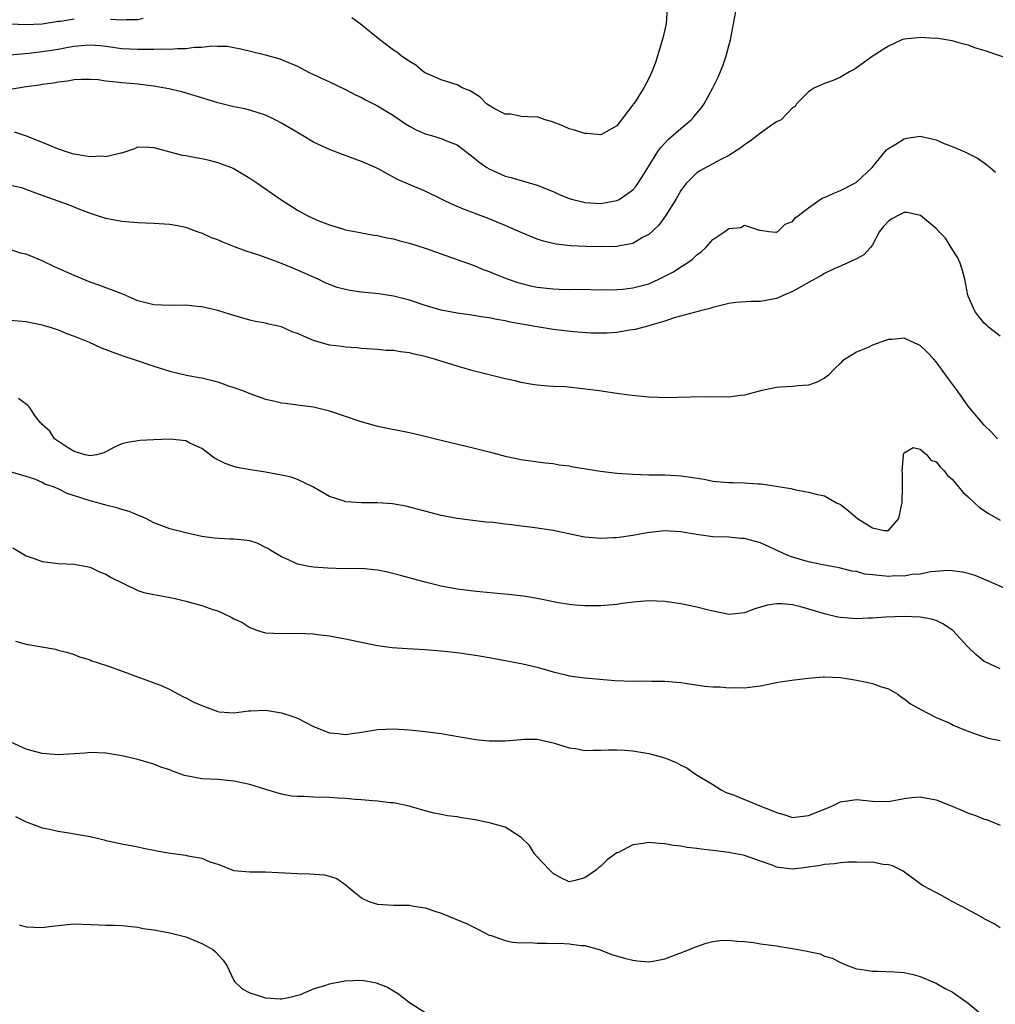
# Model space of a CAD drawing. Units: inches. Extents: x 2688000 to 2690172, y 1533000 to 1536000.
# Drawn here: x 2688222 to 2688344, y 1535232 to 1535356 of the extents above; entities that cross this region are included whole.
import ezdxf

# ---------------------------------------------------------------- set-up
doc = ezdxf.new("R2010")
doc.units = ezdxf.units.IN
doc.header["$MEASUREMENT"] = 0
doc.layers.add('LD26881533_2ft', color=103, linetype='Continuous')

msp = doc.modelspace()

# ---------------------------------------------------------------- linework, layer by layer
at = {"layer": 'LD26881533_2ft'}
for points, elevation in [([(2688221, 1535351.11), (2688223.35, 1535351.35), (2688225, 1535351.55), (2688227, 1535351.85), (2688228.06, 1535352.06), (2688229, 1535352.2), (2688230.35, 1535352.35), (2688231, 1535352.38), (2688232.28, 1535352.28), (2688233, 1535352.21), (2688235, 1535351.93), (2688237, 1535351.83), (2688237.84, 1535351.84), (2688239, 1535351.82), (2688239.87, 1535351.87), (2688241, 1535351.84), (2688241.94, 1535351.94), (2688243, 1535351.92), (2688244.09, 1535352.09), (2688245, 1535352.08), (2688246.26, 1535352.26), (2688247, 1535352.2), (2688248.2, 1535352.2), (2688249, 1535352.04), (2688249.89, 1535351.89), (2688253, 1535351.12), (2688253.39, 1535351), (2688254.66, 1535350.66), (2688255, 1535350.55), (2688255.85, 1535350.15), (2688257, 1535349.69), (2688258.28, 1535349), (2688259, 1535348.65), (2688261, 1535347.75), (2688263, 1535346.78), (2688264.16, 1535346.16), (2688265, 1535345.76), (2688265.49, 1535345.49), (2688267, 1535344.74), (2688269, 1535343.53), (2688270.5, 1535342.5), (2688271, 1535342.19), (2688271.78, 1535341.78), (2688273, 1535341.21), (2688273.78, 1535341), (2688275, 1535340.65), (2688275.64, 1535340.36), (2688277, 1535339.86), (2688278.6, 1535338.6), (2688279, 1535338.3), (2688279.7, 1535337.7), (2688280.7, 1535337), (2688281, 1535336.82), (2688283, 1535335.94), (2688283.77, 1535335.77), (2688285, 1535335.38), (2688287, 1535334.81), (2688289, 1535333.99), (2688289.68, 1535333.68), (2688291, 1535333.13), (2688291.46, 1535333), (2688292.69, 1535332.69), (2688293, 1535332.63), (2688295, 1535332.5), (2688297, 1535332.86), (2688297.26, 1535333), (2688299, 1535334.22), (2688299.37, 1535334.63), (2688300.18, 1535335.82), (2688301, 1535337.17), (2688302.14, 1535339), (2688302.49, 1535339.51), (2688303.45, 1535340.55), (2688305, 1535341.91), (2688306.28, 1535343), (2688306.64, 1535343.36), (2688307, 1535343.83), (2688307.56, 1535344.44), (2688307.94, 1535345), (2688309, 1535347), (2688309.67, 1535348.33), (2688310.25, 1535349.75), (2688310.67, 1535351), (2688311, 1535352.26), (2688311.24, 1535353), (2688311.62, 1535355), (2688311.97, 1535357)], 8834), ([(2688303.28, 1535357), (2688303.15, 1535355), (2688302.77, 1535353.23), (2688301.82, 1535350.18), (2688301.37, 1535349), (2688301, 1535348.18), (2688300.39, 1535347), (2688299.35, 1535345.35), (2688299.11, 1535345), (2688299.05, 1535344.95), (2688299, 1535344.85), (2688297, 1535342.23), (2688295, 1535341.12), (2688293.28, 1535341.28), (2688293, 1535341.26), (2688291.69, 1535341.69), (2688291, 1535341.85), (2688290.21, 1535342.21), (2688288.79, 1535342.79), (2688288.02, 1535343), (2688287, 1535343.34), (2688286.69, 1535343.31), (2688285, 1535343.41), (2688283.69, 1535343.69), (2688283, 1535343.7), (2688281.55, 1535344.45), (2688281, 1535344.77), (2688280.68, 1535345), (2688279.85, 1535345.84), (2688278.6, 1535346.6), (2688277.63, 1535347), (2688277, 1535347.36), (2688275, 1535348.01), (2688273, 1535348.87), (2688272.79, 1535349), (2688271.82, 1535349.82), (2688271, 1535350.27), (2688269.99, 1535351), (2688269.44, 1535351.44), (2688269, 1535351.72), (2688267.31, 1535353), (2688264.84, 1535355), (2688263.78, 1535355.78)], 8836), ([(2688229, 1535355.58), (2688227.29, 1535355.29), (2688227, 1535355.29), (2688225, 1535354.95), (2688222.87, 1535354.87), (2688220.2, 1535355)], 8836), ([(2688237.67, 1535355.67), (2688237, 1535355.53), (2688235.53, 1535355.53), (2688235, 1535355.47), (2688233.57, 1535355.57)], 8836), ([(2688347, 1535350.27), (2688343.52, 1535351.52), (2688343, 1535351.68), (2688341.97, 1535351.97), (2688341, 1535352.32), (2688340.46, 1535352.46), (2688339, 1535352.86), (2688338.24, 1535353), (2688337, 1535353.2), (2688336.81, 1535353.19), (2688335, 1535353.28), (2688334.73, 1535353.27), (2688333, 1535353.08), (2688332.68, 1535353), (2688331, 1535352.22), (2688329.11, 1535351), (2688327.89, 1535350.11), (2688326.7, 1535349.3), (2688326.14, 1535349), (2688325, 1535348.33), (2688324.1, 1535347.9), (2688323, 1535347.54), (2688322.63, 1535347.37), (2688321.76, 1535347), (2688321, 1535346.5), (2688319.48, 1535345), (2688319.34, 1535344.66), (2688319, 1535344.5), (2688317.58, 1535343), (2688317, 1535342.71), (2688316.18, 1535342.18), (2688315, 1535341.31), (2688314.62, 1535341), (2688313.7, 1535340.3), (2688313, 1535339.85), (2688312.53, 1535339.47), (2688311, 1535338.49), (2688310.02, 1535338.02), (2688309, 1535337.47), (2688307.4, 1535336.6), (2688307, 1535336.34), (2688305.68, 1535335), (2688305.37, 1535334.63), (2688305, 1535334.11), (2688304.36, 1535333), (2688303.07, 1535330.93), (2688302.24, 1535329.76), (2688301, 1535328.63), (2688300.22, 1535328.22), (2688299, 1535327.48), (2688297.14, 1535327.14), (2688297, 1535327.1), (2688295, 1535327.05), (2688293.11, 1535327.11), (2688291.2, 1535327.2), (2688289.4, 1535327.4), (2688289, 1535327.48), (2688287.79, 1535327.79), (2688287, 1535328.03), (2688285, 1535328.86), (2688283, 1535329.75), (2688281, 1535330.59), (2688277.8, 1535331.8), (2688276.39, 1535332.39), (2688275.1, 1535333), (2688273, 1535334.04), (2688270.9, 1535334.9), (2688269.5, 1535335.5), (2688267.26, 1535336.74), (2688266.75, 1535337), (2688265, 1535337.77), (2688262.64, 1535338.64), (2688261, 1535339.27), (2688259, 1535340.2), (2688257.61, 1535341), (2688255, 1535342.57), (2688254.19, 1535343), (2688253, 1535343.57), (2688252.2, 1535343.8), (2688251, 1535344.2), (2688250.37, 1535344.37), (2688249, 1535344.62), (2688247, 1535345.1), (2688244.04, 1535346.04), (2688242.48, 1535346.48), (2688240.87, 1535346.87), (2688240.18, 1535347), (2688239, 1535347.19), (2688237, 1535347.43), (2688235, 1535347.62), (2688234.28, 1535347.72), (2688233, 1535347.83), (2688232.02, 1535347.98), (2688231, 1535348.03), (2688229.97, 1535348.03), (2688229, 1535347.99), (2688228.16, 1535347.84), (2688227, 1535347.72), (2688226.42, 1535347.58), (2688225, 1535347.42), (2688224.66, 1535347.34), (2688223, 1535347.12), (2688221, 1535346.79)], 8832), ([(2688221.49, 1535341.49), (2688223.02, 1535340.98), (2688225, 1535340.19), (2688227, 1535339.35), (2688228, 1535339), (2688228.76, 1535338.76), (2688229, 1535338.7), (2688230.48, 1535338.48), (2688231, 1535338.37), (2688232.45, 1535338.45), (2688233, 1535338.37), (2688234.86, 1535338.86), (2688235, 1535338.86), (2688235.48, 1535339), (2688236.6, 1535339.4), (2688237, 1535339.59), (2688238.45, 1535339.55), (2688239, 1535339.5), (2688242.56, 1535338.56), (2688243, 1535338.52), (2688244.24, 1535338.24), (2688245, 1535338.15), (2688245.91, 1535337.91), (2688247, 1535337.64), (2688247.47, 1535337.47), (2688248.91, 1535336.91), (2688251, 1535335.67), (2688252.03, 1535335), (2688254.88, 1535333), (2688257, 1535331.68), (2688258.19, 1535331), (2688259, 1535330.61), (2688259.67, 1535330.33), (2688261, 1535329.81), (2688262.74, 1535329.26), (2688263, 1535329.19), (2688264.85, 1535328.85), (2688265, 1535328.81), (2688266.54, 1535328.54), (2688267, 1535328.48), (2688268.18, 1535328.18), (2688269, 1535328.07), (2688269.82, 1535327.82), (2688271, 1535327.54), (2688273, 1535326.9), (2688275, 1535326.17), (2688279, 1535324.76), (2688280.24, 1535324.24), (2688281, 1535323.99), (2688281.67, 1535323.67), (2688283.37, 1535323), (2688284.58, 1535322.58), (2688286.18, 1535322.18), (2688287, 1535322.01), (2688289, 1535321.8), (2688289.78, 1535321.78), (2688291, 1535321.73), (2688291.74, 1535321.74), (2688295.68, 1535321.68), (2688297, 1535321.71), (2688297.76, 1535321.76), (2688299, 1535321.91), (2688301, 1535322.44), (2688302.25, 1535323), (2688304.07, 1535323.93), (2688305, 1535324.55), (2688305.76, 1535325), (2688306.47, 1535325.53), (2688307, 1535326.07), (2688307.55, 1535326.45), (2688308.13, 1535327), (2688309, 1535327.98), (2688310.53, 1535329), (2688310.81, 1535329.19), (2688311, 1535329.36), (2688312.5, 1535329.5), (2688313, 1535329.77), (2688314.84, 1535329.16), (2688315, 1535329.17), (2688316.02, 1535329), (2688316.9, 1535328.9), (2688317, 1535328.91), (2688317.17, 1535329), (2688318.08, 1535329.92), (2688319, 1535330.24), (2688319.31, 1535330.69), (2688319.76, 1535331), (2688321, 1535331.97), (2688322.45, 1535333), (2688322.81, 1535333.19), (2688323, 1535333.25), (2688324.19, 1535333.81), (2688325, 1535334.11), (2688326.72, 1535335), (2688327, 1535335.16), (2688328.97, 1535337), (2688330.58, 1535339), (2688330.78, 1535339.22), (2688331, 1535339.4), (2688331.95, 1535339.95), (2688333, 1535340.62), (2688333.32, 1535340.68), (2688335, 1535340.92), (2688337, 1535340.46), (2688337.99, 1535340.01), (2688339, 1535339.62), (2688340.5, 1535339), (2688340.85, 1535338.85), (2688341, 1535338.75), (2688342.17, 1535338.17), (2688343, 1535337.61), (2688343.35, 1535337.35), (2688343.77, 1535337), (2688344.42, 1535336.42)], 8830), ([(2688345, 1535315.88), (2688343.56, 1535317), (2688343.27, 1535317.27), (2688343, 1535317.49), (2688342.32, 1535318.32), (2688341.84, 1535319), (2688341, 1535320.87), (2688340.96, 1535321), (2688340.56, 1535323), (2688340.24, 1535324.24), (2688339.98, 1535325), (2688339.7, 1535325.7), (2688339, 1535326.77), (2688338.87, 1535327), (2688338.15, 1535328.15), (2688337.33, 1535329), (2688337, 1535329.37), (2688335.01, 1535331.01), (2688333.36, 1535331.36), (2688333, 1535331.36), (2688332.22, 1535331), (2688331.43, 1535330.57), (2688331, 1535330.28), (2688330.39, 1535329.61), (2688329.9, 1535329), (2688329, 1535327.32), (2688328.77, 1535327), (2688327.92, 1535326.08), (2688327, 1535325.55), (2688325.84, 1535325), (2688325.25, 1535324.75), (2688325, 1535324.66), (2688324.39, 1535324.39), (2688323, 1535323.74), (2688322.55, 1535323.45), (2688321, 1535322.58), (2688320.1, 1535322.1), (2688319, 1535321.46), (2688317.91, 1535321), (2688317.29, 1535320.71), (2688317, 1535320.6), (2688315, 1535320.2), (2688313.8, 1535320.2), (2688311.91, 1535320.09), (2688311, 1535319.98), (2688309, 1535319.46), (2688308.65, 1535319.35), (2688307.31, 1535319), (2688304.15, 1535318.15), (2688303, 1535317.75), (2688301.24, 1535317.24), (2688301, 1535317.15), (2688300.36, 1535317), (2688299.3, 1535316.7), (2688298.62, 1535316.62), (2688297, 1535316.35), (2688295.76, 1535316.24), (2688295, 1535316.23), (2688293.75, 1535316.25), (2688291.58, 1535316.42), (2688289, 1535316.72), (2688287, 1535317.03), (2688283.64, 1535317.64), (2688283, 1535317.8), (2688281.96, 1535317.96), (2688281, 1535318.18), (2688280.27, 1535318.27), (2688278.54, 1535318.54), (2688277, 1535318.74), (2688275, 1535319.12), (2688273, 1535319.7), (2688271, 1535320.38), (2688269, 1535320.9), (2688267.18, 1535321.18), (2688265, 1535321.39), (2688263.58, 1535321.58), (2688263, 1535321.7), (2688261.97, 1535321.97), (2688261, 1535322.34), (2688260.53, 1535322.53), (2688259.56, 1535323), (2688257, 1535324.16), (2688256.4, 1535324.4), (2688255, 1535324.98), (2688253, 1535325.73), (2688251.89, 1535326.11), (2688250.54, 1535326.54), (2688249.08, 1535327.08), (2688247.64, 1535327.64), (2688247, 1535327.94), (2688246.2, 1535328.2), (2688245, 1535328.78), (2688244.81, 1535328.81), (2688244.34, 1535329), (2688243, 1535329.48), (2688242.4, 1535329.6), (2688241, 1535329.86), (2688239, 1535330), (2688237.95, 1535330.05), (2688237, 1535330.08), (2688235, 1535330.23), (2688233, 1535330.6), (2688231.79, 1535331), (2688231.18, 1535331.18), (2688229.74, 1535331.74), (2688228.31, 1535332.31), (2688227, 1535332.77), (2688226.43, 1535333), (2688224.22, 1535333.78), (2688223, 1535334.25), (2688222.44, 1535334.44), (2688221, 1535334.74)], 8828), ([(2688344.68, 1535303), (2688343.89, 1535303.89), (2688343, 1535304.73), (2688341, 1535307.11), (2688339.64, 1535309), (2688338.52, 1535310.52), (2688338.19, 1535311), (2688337, 1535312.65), (2688336.69, 1535313), (2688335.86, 1535313.86), (2688335, 1535314.69), (2688334.3, 1535315), (2688333, 1535315.61), (2688331.46, 1535315.46), (2688331, 1535315.44), (2688330.66, 1535315.34), (2688329, 1535314.73), (2688328.45, 1535314.46), (2688327, 1535313.86), (2688325.58, 1535313), (2688325.24, 1535312.76), (2688325, 1535312.48), (2688324.24, 1535311.76), (2688323.52, 1535311), (2688323, 1535310.59), (2688321.95, 1535310.05), (2688321, 1535309.74), (2688319.64, 1535309.64), (2688319, 1535309.55), (2688317.48, 1535309.48), (2688317, 1535309.44), (2688315, 1535309.02), (2688313, 1535308.49), (2688312.45, 1535308.45), (2688311, 1535308.22), (2688310.27, 1535308.27), (2688309, 1535308.22), (2688308.26, 1535308.26), (2688306.23, 1535308.23), (2688303, 1535308.14), (2688302.19, 1535308.19), (2688301, 1535308.21), (2688298.48, 1535308.48), (2688296.71, 1535308.71), (2688294.79, 1535309), (2688292.73, 1535309.27), (2688290.5, 1535309.5), (2688289, 1535309.56), (2688288.39, 1535309.61), (2688287, 1535309.74), (2688286.15, 1535309.85), (2688285, 1535310.08), (2688284.27, 1535310.27), (2688283, 1535310.53), (2688279, 1535311.54), (2688277, 1535312.11), (2688274.14, 1535313), (2688273, 1535313.32), (2688271.62, 1535313.62), (2688271, 1535313.8), (2688269.91, 1535313.91), (2688269, 1535314.08), (2688268.09, 1535314.09), (2688267, 1535314.2), (2688265, 1535314.33), (2688264.42, 1535314.42), (2688263, 1535314.49), (2688262.59, 1535314.59), (2688261, 1535314.76), (2688259, 1535315.31), (2688258.41, 1535315.59), (2688257, 1535316.19), (2688256.39, 1535316.38), (2688255, 1535317.04), (2688253.38, 1535317.38), (2688253, 1535317.5), (2688251.72, 1535317.72), (2688251, 1535317.89), (2688249, 1535318.45), (2688248.59, 1535318.59), (2688247, 1535319.1), (2688245, 1535319.56), (2688244.41, 1535319.59), (2688243, 1535319.74), (2688241, 1535319.72), (2688239, 1535319.79), (2688237, 1535320.3), (2688235.12, 1535321.12), (2688233.69, 1535321.69), (2688233, 1535321.91), (2688232.22, 1535322.22), (2688231, 1535322.62), (2688229, 1535323.46), (2688226.55, 1535324.55), (2688225, 1535325.3), (2688223, 1535326.13), (2688222.29, 1535326.29), (2688221, 1535326.73)], 8826), ([(2688219.96, 1535317.96), (2688223, 1535317.71), (2688223.57, 1535317.57), (2688225, 1535317.29), (2688225.21, 1535317.21), (2688226, 1535317), (2688227, 1535316.67), (2688228.16, 1535316.16), (2688229, 1535315.87), (2688230.89, 1535315.11), (2688232.39, 1535314.39), (2688233, 1535314.2), (2688233.85, 1535313.85), (2688235.34, 1535313.34), (2688236.41, 1535313), (2688239, 1535312.11), (2688241, 1535311.49), (2688243.1, 1535311), (2688244.68, 1535310.68), (2688245, 1535310.64), (2688247, 1535310.13), (2688248.34, 1535309.66), (2688249, 1535309.45), (2688250.22, 1535309), (2688251, 1535308.68), (2688253, 1535307.98), (2688253.81, 1535307.81), (2688255, 1535307.51), (2688255.48, 1535307.48), (2688257, 1535307.27), (2688259, 1535307.03), (2688261, 1535306.52), (2688264.79, 1535305.21), (2688267, 1535304.6), (2688271, 1535303.81), (2688273, 1535303.33), (2688274.29, 1535303), (2688279, 1535301.88), (2688281, 1535301.39), (2688283, 1535300.85), (2688285, 1535300.41), (2688287.99, 1535299.99), (2688289, 1535299.91), (2688289.75, 1535299.75), (2688291, 1535299.61), (2688291.5, 1535299.5), (2688294.94, 1535298.94), (2688297, 1535298.72), (2688299, 1535298.59), (2688301, 1535298.51), (2688303, 1535298.48), (2688305, 1535298.36), (2688306.2, 1535298.19), (2688307.93, 1535297.93), (2688309, 1535297.72), (2688310.42, 1535297.58), (2688311, 1535297.54), (2688311.55, 1535297.55), (2688313, 1535297.49), (2688314.63, 1535297.37), (2688315, 1535297.37), (2688315.34, 1535297.34), (2688318.78, 1535296.78), (2688319.4, 1535296.6), (2688321, 1535296.32), (2688321.95, 1535296.05), (2688323, 1535295.85), (2688324.52, 1535295), (2688325, 1535294.76), (2688326, 1535294), (2688327.14, 1535293), (2688329, 1535291.84), (2688330.49, 1535291.51), (2688331, 1535291.51), (2688332.33, 1535293), (2688332.63, 1535294.63), (2688332.74, 1535295), (2688332.76, 1535297), (2688332.75, 1535298.75), (2688332.72, 1535299), (2688332.9, 1535300.9), (2688332.89, 1535301), (2688332.9, 1535301.1), (2688333, 1535301.25), (2688334.1, 1535301.9), (2688335, 1535301.71), (2688335.81, 1535301), (2688336.34, 1535300.34), (2688337, 1535300.13), (2688337.49, 1535299.49), (2688337.99, 1535299), (2688338.42, 1535298.42), (2688339, 1535297.95), (2688339.8, 1535297), (2688340.33, 1535296.33), (2688341, 1535295.73), (2688341.77, 1535295), (2688342.42, 1535294.42), (2688343.61, 1535293.61), (2688345, 1535292.81)], 8824), ([(2688347, 1535283.66), (2688343.93, 1535285), (2688341.86, 1535285.86), (2688341, 1535286.13), (2688340.3, 1535286.3), (2688339, 1535286.47), (2688338.49, 1535286.49), (2688336.33, 1535286.33), (2688335, 1535286.04), (2688333.99, 1535285.99), (2688333, 1535285.79), (2688331.82, 1535285.82), (2688331, 1535285.77), (2688329.86, 1535285.86), (2688329, 1535285.98), (2688328.06, 1535286.06), (2688327, 1535286.36), (2688326.43, 1535286.43), (2688324.85, 1535286.85), (2688323, 1535287.18), (2688322.79, 1535287.21), (2688321, 1535287.58), (2688319, 1535288.18), (2688318.39, 1535288.39), (2688315, 1535289.98), (2688314.17, 1535290.17), (2688313, 1535290.52), (2688312.53, 1535290.53), (2688311, 1535290.67), (2688309, 1535290.72), (2688306.97, 1535291.03), (2688305, 1535291.37), (2688303, 1535291.46), (2688302.57, 1535291.43), (2688300.77, 1535291.23), (2688299, 1535290.89), (2688297, 1535290.58), (2688296.57, 1535290.58), (2688295, 1535290.5), (2688294.54, 1535290.54), (2688293, 1535290.68), (2688292.72, 1535290.72), (2688289, 1535291.51), (2688287, 1535291.81), (2688286.07, 1535291.93), (2688285, 1535292.04), (2688283.79, 1535292.21), (2688283, 1535292.29), (2688281.5, 1535292.5), (2688280.58, 1535292.58), (2688277, 1535293.04), (2688275, 1535293.41), (2688273.72, 1535293.73), (2688270.56, 1535294.56), (2688268.87, 1535294.87), (2688266.99, 1535294.99), (2688264.99, 1535294.99), (2688263, 1535295.1), (2688262.82, 1535295.18), (2688261, 1535295.77), (2688258.9, 1535297), (2688257, 1535297.92), (2688256.19, 1535298.19), (2688255, 1535298.46), (2688253, 1535298.83), (2688251.1, 1535299.1), (2688249.42, 1535299.42), (2688249, 1535299.53), (2688247.92, 1535299.92), (2688246.6, 1535300.6), (2688245, 1535301.78), (2688243.52, 1535302.48), (2688243, 1535302.75), (2688241, 1535302.97), (2688239, 1535302.89), (2688237.22, 1535302.78), (2688237, 1535302.75), (2688235.48, 1535302.52), (2688235, 1535302.36), (2688234.05, 1535301.95), (2688233, 1535301.38), (2688232.74, 1535301.26), (2688231.83, 1535301), (2688231, 1535300.88), (2688230.38, 1535301), (2688229, 1535301.42), (2688227.92, 1535302.08), (2688226.56, 1535303), (2688225.96, 1535303.96), (2688225, 1535304.8), (2688224.91, 1535304.91), (2688224.79, 1535305), (2688224.19, 1535305.81), (2688223.38, 1535307), (2688223.19, 1535307.19), (2688222.04, 1535308.04)], 8822), ([(2688345, 1535274.17), (2688343.21, 1535275), (2688343, 1535275.12), (2688341.96, 1535275.96), (2688340.94, 1535276.94), (2688339.02, 1535279.02), (2688337.84, 1535279.84), (2688337, 1535280.23), (2688336.41, 1535280.41), (2688335, 1535280.67), (2688333, 1535280.73), (2688330.64, 1535280.64), (2688329, 1535280.51), (2688328.53, 1535280.53), (2688327, 1535280.46), (2688325, 1535280.63), (2688324.67, 1535280.67), (2688323, 1535281.07), (2688320.05, 1535281.95), (2688319, 1535282.19), (2688317.66, 1535282.34), (2688317, 1535282.34), (2688315.84, 1535282.16), (2688314.29, 1535281.71), (2688313, 1535281.22), (2688311, 1535281.01), (2688308.46, 1535281.54), (2688307, 1535281.92), (2688305, 1535282.33), (2688303, 1535282.63), (2688301, 1535282.7), (2688299.44, 1535282.56), (2688297.64, 1535282.36), (2688297, 1535282.25), (2688295, 1535282.08), (2688293, 1535282.08), (2688291.83, 1535282.17), (2688291, 1535282.25), (2688289.49, 1535282.51), (2688287, 1535283), (2688285.27, 1535283.27), (2688283.48, 1535283.48), (2688282.44, 1535283.56), (2688279.84, 1535283.84), (2688279, 1535283.91), (2688278.04, 1535284.04), (2688277, 1535284.16), (2688276.31, 1535284.31), (2688275, 1535284.56), (2688274.64, 1535284.64), (2688273, 1535285.04), (2688269.89, 1535285.89), (2688268.28, 1535286.28), (2688267, 1535286.55), (2688265, 1535286.75), (2688262.73, 1535286.73), (2688260.78, 1535286.78), (2688259, 1535286.92), (2688258.42, 1535287), (2688257, 1535287.3), (2688255.86, 1535287.86), (2688255, 1535288.22), (2688253.66, 1535289), (2688253.27, 1535289.27), (2688253, 1535289.4), (2688251.95, 1535289.95), (2688251, 1535290.22), (2688250.32, 1535290.32), (2688249, 1535290.45), (2688248.45, 1535290.45), (2688246.55, 1535290.55), (2688245, 1535290.78), (2688243, 1535291.21), (2688241, 1535291.73), (2688239, 1535292.47), (2688238, 1535293), (2688237.33, 1535293.33), (2688237, 1535293.43), (2688235.91, 1535293.91), (2688235, 1535294.16), (2688234.36, 1535294.36), (2688233, 1535294.69), (2688231.97, 1535295), (2688231, 1535295.22), (2688228.14, 1535296.14), (2688227, 1535296.74), (2688226.41, 1535297), (2688225.34, 1535297.34), (2688225, 1535297.54), (2688224.07, 1535297.93), (2688223, 1535298.27), (2688221, 1535298.85)], 8820), ([(2688221.33, 1535289.33), (2688222.58, 1535288.58), (2688223, 1535288.36), (2688223.99, 1535288.01), (2688225, 1535287.62), (2688227, 1535287.4), (2688229, 1535287.31), (2688231, 1535286.91), (2688232.29, 1535286.29), (2688233, 1535286.03), (2688233.64, 1535285.64), (2688237, 1535284.01), (2688237.76, 1535283.76), (2688239, 1535283.48), (2688240.83, 1535283.17), (2688241.65, 1535283), (2688243, 1535282.67), (2688245, 1535282.13), (2688246.38, 1535281.62), (2688247, 1535281.43), (2688247.95, 1535281), (2688248.66, 1535280.66), (2688249, 1535280.46), (2688250.03, 1535280.03), (2688251, 1535279.37), (2688251.28, 1535279.28), (2688251.96, 1535279), (2688253, 1535278.69), (2688255, 1535278.6), (2688257, 1535278.66), (2688259, 1535278.57), (2688259.51, 1535278.49), (2688261, 1535278.32), (2688261.87, 1535278.13), (2688263, 1535277.95), (2688264.37, 1535277.63), (2688267, 1535277.09), (2688268.85, 1535276.85), (2688270.72, 1535276.72), (2688273, 1535276.6), (2688275, 1535276.43), (2688277, 1535276.21), (2688279, 1535275.93), (2688279.79, 1535275.79), (2688281, 1535275.59), (2688283, 1535275.23), (2688285.21, 1535274.79), (2688287, 1535274.37), (2688289, 1535273.82), (2688290.59, 1535273.41), (2688291, 1535273.32), (2688293, 1535273.06), (2688296.74, 1535272.74), (2688299, 1535272.63), (2688300.66, 1535272.66), (2688301.36, 1535272.64), (2688303, 1535272.65), (2688305, 1535272.45), (2688307.98, 1535272.02), (2688309, 1535271.93), (2688309.92, 1535271.92), (2688311, 1535271.81), (2688311.84, 1535271.84), (2688313, 1535271.8), (2688313.93, 1535271.93), (2688315, 1535272.04), (2688315.78, 1535272.22), (2688317, 1535272.45), (2688317.44, 1535272.56), (2688319.18, 1535272.82), (2688320.98, 1535273.02), (2688322.84, 1535273.16), (2688323, 1535273.16), (2688325, 1535273.08), (2688326.8, 1535272.8), (2688327, 1535272.75), (2688328.48, 1535272.48), (2688329, 1535272.33), (2688330.03, 1535271.97), (2688331, 1535271.67), (2688332.19, 1535271), (2688332.64, 1535270.64), (2688333, 1535270.43), (2688333.78, 1535269.78), (2688335.07, 1535269.07), (2688337, 1535268.1), (2688338.6, 1535267.4), (2688339.13, 1535267.13), (2688340.55, 1535266.55), (2688341.98, 1535265.98), (2688343.5, 1535265.5), (2688345, 1535265.19)], 8818), ([(2688221.66, 1535277.66), (2688223, 1535277.29), (2688226.66, 1535276.66), (2688227, 1535276.54), (2688228.21, 1535276.21), (2688229, 1535275.96), (2688229.68, 1535275.68), (2688231, 1535275.29), (2688231.2, 1535275.2), (2688231.78, 1535275), (2688233.58, 1535274.42), (2688236.72, 1535273.28), (2688240.04, 1535272.04), (2688241, 1535271.6), (2688242.07, 1535271), (2688242.69, 1535270.69), (2688243, 1535270.56), (2688244.01, 1535270.01), (2688245, 1535269.57), (2688247, 1535268.84), (2688247.19, 1535268.81), (2688249, 1535268.65), (2688250.9, 1535268.9), (2688251.1, 1535268.9), (2688253, 1535269.01), (2688255, 1535268.68), (2688256.27, 1535268.27), (2688257, 1535268), (2688259, 1535266.95), (2688261, 1535266.16), (2688262.07, 1535266.07), (2688263, 1535265.96), (2688264.14, 1535266.14), (2688265, 1535266.23), (2688267, 1535266.58), (2688269, 1535266.68), (2688271, 1535266.55), (2688273, 1535266.32), (2688275, 1535266.06), (2688275.92, 1535265.92), (2688279.31, 1535265.31), (2688281, 1535265.15), (2688283, 1535265.17), (2688285, 1535265.34), (2688285.35, 1535265.35), (2688287, 1535265.35), (2688289, 1535264.92), (2688291, 1535264.29), (2688291.82, 1535264.18), (2688293, 1535263.96), (2688294, 1535264), (2688295, 1535263.98), (2688295.96, 1535264.04), (2688297, 1535264.05), (2688298.01, 1535263.99), (2688299, 1535263.9), (2688301, 1535263.56), (2688303, 1535263.02), (2688304.43, 1535262.43), (2688305, 1535262.12), (2688305.76, 1535261.76), (2688306.86, 1535261), (2688309, 1535259.67), (2688310.05, 1535259), (2688310.69, 1535258.69), (2688311.67, 1535258.33), (2688314.91, 1535257), (2688316.42, 1535256.42), (2688317, 1535256.16), (2688317.91, 1535255.91), (2688319, 1535255.56), (2688321, 1535255.79), (2688323, 1535256.61), (2688324.01, 1535257), (2688325, 1535257.51), (2688327, 1535257.81), (2688329, 1535257.59), (2688331, 1535257.56), (2688333, 1535257.95), (2688333.94, 1535258.06), (2688335, 1535258.14), (2688337, 1535257.77), (2688338.99, 1535256.99), (2688340.39, 1535256.39), (2688341, 1535256.09), (2688341.83, 1535255.83), (2688343, 1535255.35), (2688343.28, 1535255.28), (2688345, 1535254.6)], 8816), ([(2688345, 1535241.73), (2688344.24, 1535242.24), (2688343, 1535242.87), (2688342.92, 1535242.92), (2688341, 1535244), (2688339.01, 1535245.01), (2688337.73, 1535245.73), (2688335.36, 1535247), (2688335.13, 1535247.13), (2688332.84, 1535248.84), (2688331.51, 1535249.51), (2688331, 1535249.63), (2688330.33, 1535249.67), (2688329, 1535249.95), (2688328.1, 1535249.9), (2688327, 1535249.96), (2688325.94, 1535249.94), (2688325, 1535249.87), (2688324.24, 1535249.76), (2688323, 1535249.67), (2688322.46, 1535249.54), (2688320.72, 1535249.28), (2688319, 1535249.09), (2688317.28, 1535249.28), (2688317, 1535249.33), (2688316.43, 1535249.57), (2688315, 1535250.09), (2688313, 1535250.78), (2688312.81, 1535250.81), (2688311.9, 1535251), (2688311, 1535251.17), (2688309.36, 1535251.36), (2688309, 1535251.43), (2688307.57, 1535251.57), (2688307, 1535251.66), (2688305.8, 1535251.8), (2688305, 1535251.94), (2688304.06, 1535252.06), (2688303, 1535252.25), (2688302.3, 1535252.3), (2688301, 1535252.43), (2688300.29, 1535252.29), (2688299, 1535252.14), (2688297.18, 1535251.18), (2688297, 1535251.11), (2688295.77, 1535250.23), (2688295, 1535249.44), (2688294.72, 1535249.28), (2688294.45, 1535249), (2688293, 1535247.99), (2688291.6, 1535247.6), (2688291, 1535247.49), (2688289.99, 1535247.99), (2688289, 1535248.54), (2688288.77, 1535248.77), (2688288.57, 1535249), (2688287, 1535250.62), (2688286.68, 1535251), (2688286.03, 1535252.03), (2688285, 1535253.06), (2688284.89, 1535253.11), (2688283, 1535254.32), (2688281.18, 1535254.82), (2688281, 1535254.88), (2688279.24, 1535255.24), (2688277.52, 1535255.52), (2688277, 1535255.63), (2688275.77, 1535255.77), (2688275, 1535255.94), (2688274.09, 1535256.09), (2688273, 1535256.38), (2688270.98, 1535256.98), (2688269, 1535257.38), (2688268.6, 1535257.4), (2688267, 1535257.6), (2688266.38, 1535257.62), (2688265, 1535257.75), (2688264.21, 1535257.79), (2688263, 1535257.92), (2688262.03, 1535257.97), (2688261, 1535258.05), (2688259, 1535258.11), (2688257.83, 1535258.17), (2688257, 1535258.18), (2688256.24, 1535258.24), (2688255, 1535258.46), (2688253.13, 1535259), (2688251, 1535259.67), (2688249, 1535260.1), (2688247, 1535260.3), (2688245, 1535260.41), (2688242.83, 1535260.83), (2688241.35, 1535261.35), (2688241, 1535261.51), (2688239.86, 1535261.86), (2688239, 1535262.24), (2688238.39, 1535262.39), (2688237, 1535262.82), (2688235, 1535263.28), (2688233, 1535263.61), (2688231, 1535263.68), (2688230.39, 1535263.61), (2688229, 1535263.51), (2688227, 1535263.41), (2688225, 1535263.59), (2688224.23, 1535263.77), (2688223, 1535264.11), (2688221.07, 1535265)], 8814), ([(2688221.66, 1535255.66), (2688223.02, 1535255.02), (2688225, 1535254.25), (2688225.91, 1535254.09), (2688227, 1535253.83), (2688228.36, 1535253.64), (2688231, 1535253.16), (2688231.72, 1535253), (2688232.75, 1535252.75), (2688233, 1535252.67), (2688235, 1535252.24), (2688237, 1535251.89), (2688237.71, 1535251.71), (2688239, 1535251.47), (2688239.37, 1535251.37), (2688241.08, 1535251.08), (2688243, 1535250.82), (2688243.24, 1535250.76), (2688245, 1535250.44), (2688245.99, 1535250.01), (2688247, 1535249.69), (2688249, 1535248.92), (2688251, 1535248.73), (2688252.73, 1535248.73), (2688253, 1535248.75), (2688257, 1535248.52), (2688258.49, 1535248.49), (2688260.36, 1535248.36), (2688261, 1535248.21), (2688261.92, 1535247.92), (2688263.09, 1535247.09), (2688263.16, 1535247), (2688264.16, 1535246.16), (2688265, 1535245.5), (2688265.31, 1535245.31), (2688266.04, 1535245), (2688267, 1535244.68), (2688269, 1535244.58), (2688271, 1535244.57), (2688271.54, 1535244.46), (2688273, 1535244.23), (2688274.19, 1535243.81), (2688275, 1535243.56), (2688276.83, 1535242.83), (2688278.24, 1535242.24), (2688279.57, 1535241.57), (2688281, 1535240.82), (2688281.25, 1535240.75), (2688283, 1535240.13), (2688283.93, 1535239.93), (2688285, 1535239.86), (2688286.12, 1535239.88), (2688287, 1535239.79), (2688288.2, 1535239.8), (2688289, 1535239.77), (2688289.79, 1535239.79), (2688291, 1535239.74), (2688292.5, 1535239.5), (2688293, 1535239.5), (2688294.76, 1535239), (2688296.37, 1535238.37), (2688297.93, 1535237.93), (2688299, 1535237.66), (2688299.58, 1535237.58), (2688301, 1535237.45), (2688301.55, 1535237.55), (2688303, 1535237.86), (2688306.09, 1535239), (2688306.71, 1535239.29), (2688307, 1535239.4), (2688308.19, 1535239.81), (2688309, 1535240.01), (2688309.88, 1535240.12), (2688311, 1535240.17), (2688312.06, 1535240.06), (2688313, 1535240.02), (2688314.12, 1535239.88), (2688315, 1535239.74), (2688317, 1535239.45), (2688317.4, 1535239.4), (2688319, 1535239.14), (2688320.82, 1535238.82), (2688321, 1535238.75), (2688322.46, 1535238.46), (2688323, 1535238.18), (2688323.94, 1535237.94), (2688325, 1535237.36), (2688325.87, 1535237), (2688327, 1535236.6), (2688327.44, 1535236.56), (2688329, 1535236.31), (2688329.69, 1535236.31), (2688331.79, 1535236.21), (2688333, 1535236.11), (2688334.12, 1535235.88), (2688335, 1535235.63), (2688336.85, 1535234.85), (2688337, 1535234.81), (2688338.13, 1535234.13), (2688339, 1535233.71), (2688341, 1535232.27), (2688343, 1535230.62)], 8812), ([(2688222.12, 1535242.12), (2688223, 1535241.87), (2688225, 1535241.76), (2688225.9, 1535241.9), (2688227, 1535242.03), (2688228.16, 1535242.16), (2688229, 1535242.23), (2688232.12, 1535242.12), (2688233, 1535242.07), (2688234.07, 1535242.07), (2688235, 1535242.01), (2688237, 1535241.79), (2688237.66, 1535241.66), (2688239, 1535241.47), (2688241, 1535241.11), (2688243, 1535240.6), (2688245, 1535239.75), (2688246.37, 1535239), (2688246.72, 1535238.72), (2688247.68, 1535237.68), (2688248.15, 1535237), (2688249, 1535235.12), (2688249.08, 1535235), (2688250.07, 1535234.07), (2688251, 1535233.58), (2688253, 1535232.97), (2688254.83, 1535232.84), (2688255, 1535232.81), (2688255.87, 1535233), (2688257.38, 1535233.38), (2688259, 1535234.09), (2688260.53, 1535234.53), (2688261, 1535234.71), (2688262.9, 1535235.1), (2688265, 1535235.18), (2688266.02, 1535235), (2688266.83, 1535234.83), (2688268.27, 1535234.27), (2688269, 1535233.82), (2688269.53, 1535233.53), (2688270.22, 1535233), (2688271, 1535232.37), (2688273.06, 1535231.06)], 8810)]:
    msp.add_lwpolyline(points, dxfattribs=dict(at, elevation=elevation))

doc.saveas('drawing.dxf')
